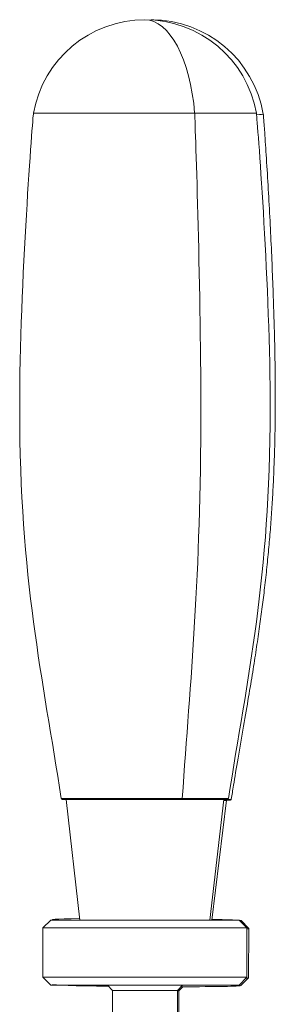
# Model space of a CAD drawing. Units: millimetres. Extents: x 46 to 251, y 40 to 186.
# Drawn here: x 72 to 76, y 128 to 143 of the extents above; entities that cross this region are included whole.
import ezdxf

# ---------------------------------------------------------------- set-up
doc = ezdxf.new("R2010")
doc.units = ezdxf.units.MM
doc.header["$MEASUREMENT"] = 0
doc.layers.add('TANGENT_LINES', color=7, linetype='Continuous', lineweight=0)
doc.layers.add('Visible', color=7, linetype='Continuous', lineweight=0)

msp = doc.modelspace()

# ---------------------------------------------------------------- linework, layer by layer
at = {"layer": 'TANGENT_LINES', "color": 18, "lineweight": 15, "true_color": 0x000000}
for p, q in [((72.558, 141.582), (75.014, 141.582)), ((75.014, 141.582), (75.955, 141.582)), ((74.825, 131.145), (72.982, 131.145)), ((75.53, 131.145), (74.825, 131.145))]:
    msp.add_line(p, q, dxfattribs=at)
for points in [[(75.014, 141.582), (74.949, 142.406), (74.63, 143.007), (74.256, 143.007)], [(74.518, 142.987), (74.463, 142.998), (74.408, 143.004), (74.353, 143.004)], [(75.959, 141.56), (76.026, 141.562), (76.06, 141.565), (76.059, 141.569)], [(74.819, 131.133), (74.822, 131.133), (74.824, 131.138), (74.825, 131.145)], [(75.572, 131.136), (75.571, 131.133), (75.532, 131.131), (75.457, 131.128)]]:
    msp.add_open_spline(points, degree=3, dxfattribs=at)
msp.add_open_spline([(75.014, 141.582), (75.018, 141.537), (75.108, 139.009), (75.108, 137.07), (75.108, 134.512), (74.951, 132.978), (74.825, 131.145)], degree=3, knots=[0, 0, 0, 0, 1, 1, 1, 2, 2, 2, 2], dxfattribs=at)
at = {"layer": 'Visible', "color": 18, "lineweight": 15, "true_color": 0x000000}
for p, q in [((72.996, 131.133), (74.819, 131.133)), ((73.055, 131.133), (73.267, 129.296)), ((75.458, 131.133), (73.055, 131.133)), ((75.516, 131.133), (73.694, 131.133)), ((75.246, 129.296), (75.458, 131.133)), ((75.277, 129.296), (75.498, 131.119)), ((72.822, 129.296), (72.702, 129.176)), ((72.822, 129.296), (75.691, 129.296)), ((72.852, 129.304), (72.843, 129.296)), ((75.811, 129.176), (75.691, 129.296)), ((75.84, 129.166), (75.721, 129.287)), ((72.702, 129.176), (72.702, 128.426)), ((72.702, 129.176), (75.811, 129.176)), ((75.811, 128.426), (75.811, 129.176)), ((75.836, 128.416), (75.841, 129.166)), ((72.702, 128.426), (72.822, 128.306)), ((72.702, 128.426), (75.811, 128.426)), ((75.691, 128.306), (75.811, 128.426)), ((75.715, 128.297), (75.836, 128.416)), ((72.822, 128.306), (75.691, 128.306)), ((73.034, 128.306), (74.802, 128.306)), ((73.684, 128.306), (73.762, 128.222)), ((73.762, 128.222), (73.762, 127.798)), ((73.762, 128.222), (74.751, 128.222)), ((74.751, 128.222), (74.829, 128.306)), ((74.751, 127.798), (74.751, 128.222)), ((74.772, 127.798), (74.775, 128.218)), ((74.775, 128.218), (74.833, 128.28)), ((74.802, 128.306), (75.479, 128.306))]:
    msp.add_line(p, q, dxfattribs=at)
for points in [[(74.256, 143.007), (73.42, 143.007), (72.703, 142.406), (72.558, 141.582)], [(75.955, 141.582), (75.809, 142.406), (75.093, 143.007), (74.256, 143.007)], [(76.059, 141.569), (75.918, 142.4), (75.196, 143.007), (74.353, 143.004)], [(72.982, 131.145), (72.983, 131.138), (72.989, 131.133), (72.996, 131.133)], [(75.456, 131.117), (75.509, 131.119), (75.541, 131.121), (75.553, 131.123)], [(75.516, 131.133), (75.523, 131.133), (75.529, 131.138), (75.53, 131.145)], [(73.264, 129.318), (72.887, 129.314), (72.755, 129.305), (72.924, 129.296)], [(75.619, 129.296), (75.543, 129.299), (75.427, 129.303), (75.278, 129.306)], [(75.704, 129.283), (75.73, 129.285), (75.727, 129.288), (75.696, 129.291)], [(75.811, 129.161), (75.832, 129.162), (75.842, 129.164), (75.84, 129.166)], [(75.796, 128.411), (75.822, 128.412), (75.836, 128.414), (75.836, 128.416)], [(72.846, 128.314), (72.855, 128.305), (73.189, 128.294), (73.701, 128.287)], [(74.751, 128.216), (74.766, 128.216), (74.774, 128.217), (74.775, 128.218)], [(74.805, 128.28), (75.346, 128.281), (75.705, 128.287), (75.715, 128.297)]]:
    msp.add_open_spline(points, degree=3, dxfattribs=at)
for points, knots in [([(72.558, 141.582), (72.55, 141.537), (72.348, 139.009), (72.348, 137.07), (72.348, 134.512), (72.7, 132.978), (72.982, 131.145)], [0, 0, 0, 0, 1, 1, 1, 2, 2, 2, 2]), ([(75.53, 131.145), (75.813, 132.978), (76.165, 134.512), (76.165, 137.07), (76.165, 138.921), (75.98, 141.309), (75.957, 141.56), (75.956, 141.572), (75.955, 141.58), (75.955, 141.582)], [0, 0, 0, 0, 1, 1, 1, 2, 2, 2, 3, 3, 3, 3]), ([(75.572, 131.136), (75.582, 131.202), (75.593, 131.267), (75.606, 131.35), (75.625, 131.465), (75.65, 131.614), (75.676, 131.763), (75.704, 131.926), (75.732, 132.089), (75.759, 132.249), (75.786, 132.402), (75.811, 132.551), (75.835, 132.694), (75.857, 132.825), (75.878, 132.95), (75.898, 133.072), (75.917, 133.188), (75.935, 133.302), (75.951, 133.414), (75.968, 133.521), (75.983, 133.626), (75.998, 133.729), (76.012, 133.83), (76.026, 133.93), (76.039, 134.028), (76.051, 134.125), (76.063, 134.219), (76.075, 134.317), (76.087, 134.42), (76.099, 134.526), (76.11, 134.631), (76.121, 134.735), (76.131, 134.836), (76.141, 134.938), (76.15, 135.04), (76.159, 135.141), (76.167, 135.242), (76.175, 135.343), (76.182, 135.444), (76.189, 135.546), (76.195, 135.647), (76.201, 135.748), (76.207, 135.85), (76.212, 135.952), (76.217, 136.054), (76.221, 136.157), (76.225, 136.26), (76.229, 136.364), (76.232, 136.468), (76.235, 136.573), (76.237, 136.679), (76.239, 136.785), (76.241, 136.892), (76.242, 137), (76.242, 137.108), (76.243, 137.217), (76.243, 137.327), (76.242, 137.438), (76.241, 137.552), (76.24, 137.668), (76.238, 137.786), (76.236, 137.91), (76.234, 138.036), (76.231, 138.165), (76.228, 138.299), (76.224, 138.435), (76.219, 138.573), (76.215, 138.716), (76.21, 138.861), (76.204, 139.009), (76.198, 139.16), (76.192, 139.313), (76.185, 139.468), (76.178, 139.626), (76.17, 139.785), (76.162, 139.945), (76.154, 140.106), (76.145, 140.268), (76.136, 140.428), (76.127, 140.585), (76.117, 140.741), (76.107, 140.894), (76.098, 141.035), (76.089, 141.173), (76.081, 141.294), (76.074, 141.381), (76.069, 141.459), (76.065, 141.504), (76.063, 141.525), (76.062, 141.539), (76.061, 141.549), (76.061, 141.555), (76.06, 141.559), (76.06, 141.562), (76.06, 141.564), (76.06, 141.565), (76.06, 141.566), (76.06, 141.567), (76.06, 141.567), (76.06, 141.568), (76.059, 141.568), (76.059, 141.568), (76.059, 141.568), (76.059, 141.568), (76.059, 141.569), (76.059, 141.569)], [0, 0, 0, 0, 1, 1, 1, 2, 2, 2, 3, 3, 3, 4, 4, 4, 5, 5, 5, 6, 6, 6, 7, 7, 7, 8, 8, 8, 9, 9, 9, 10, 10, 10, 11, 11, 11, 12, 12, 12, 13, 13, 13, 14, 14, 14, 15, 15, 15, 16, 16, 16, 17, 17, 17, 18, 18, 18, 19, 19, 19, 20, 20, 20, 21, 21, 21, 22, 22, 22, 23, 23, 23, 24, 24, 24, 25, 25, 25, 26, 26, 26, 27, 27, 27, 28, 28, 28, 29, 29, 29, 30, 30, 30, 31, 31, 31, 32, 32, 32, 33, 33, 33, 34, 34, 34, 35, 35, 35, 35]), ([(75.556, 131.123), (75.556, 131.123), (75.557, 131.123), (75.558, 131.124), (75.56, 131.124), (75.562, 131.125), (75.563, 131.125), (75.564, 131.126), (75.565, 131.127), (75.567, 131.127), (75.568, 131.128), (75.569, 131.13), (75.57, 131.131), (75.571, 131.132), (75.571, 131.134), (75.572, 131.136)], [0, 0, 0, 0, 1, 1, 1, 2, 2, 2, 3, 3, 3, 4, 4, 4, 5, 5, 5, 5])]:
    msp.add_open_spline(points, degree=3, knots=knots, dxfattribs=at)

doc.saveas('drawing.dxf')
